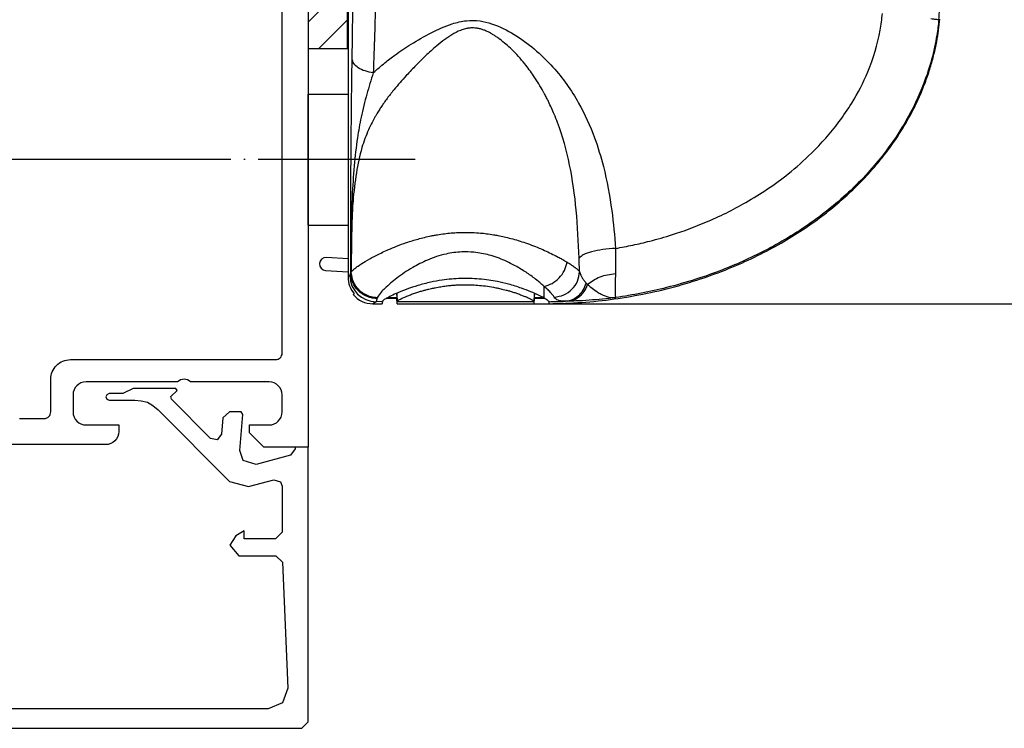
# Model space of a CAD drawing. Units: inches. Extents: x 1631 to 2799, y 969 to 1789.
# Drawn here: x 2471 to 2547, y 1249 to 1303 of the extents above; entities that cross this region are included whole.
import ezdxf

# ---------------------------------------------------------------- set-up
doc = ezdxf.new("R2010")
doc.units = ezdxf.units.IN
doc.linetypes.add('DOT_CENTER', pattern=[14, 12, -1, 0, -1])
doc.layers.add('0S-Profile_Aluminium', color=7, linetype='Continuous')
doc.layers.add('1', color=7, linetype='Continuous')
doc.styles.add('CONVERTER_11', font='txt.shx', dxfattribs={"width": 0.72})
doc.dimstyles.new('ME10_DIM_15', dxfattribs={"dimtxt": 7, "dimasz": 7, "dimexe": 4, "dimexo": 0, "dimgap": 4, "dimtad": 1, "dimdsep": 46, "dimtxsty": 'CONVERTER_11', "dimsah": 1, "dimcen": 0.09, "dimclrd": 3, "dimclre": 3, "dimclrt": 4, "dimadec": 0, "dimazin": 0, "dimtfac": 1, "dimtdec": 4, "dimtix": 1, "dimtmove": 0, "dimatfit": 3, "dimfxl": 0, "dimtolj": 1, "dimtzin": 0, "dimarcsym": 0})
doc.dimstyles.new('ME10_DIM_21', dxfattribs={"dimtxt": 7, "dimasz": 7, "dimexe": 4, "dimexo": 0, "dimgap": 4, "dimtad": 1, "dimdsep": 46, "dimtxsty": 'CONVERTER_11', "dimsah": 1, "dimcen": 0.09, "dimclrd": 3, "dimclre": 3, "dimclrt": 4, "dimadec": 0, "dimazin": 0, "dimtfac": 1, "dimtdec": 4, "dimtix": 1, "dimtmove": 0, "dimatfit": 3, "dimfxl": 0, "dimtolj": 1, "dimtzin": 0, "dimarcsym": 0})

# ---------------------------------------------------------------- blocks, each defined once
blk = doc.blocks.new('Left_flange_41_5892_Défaut__13', base_point=(2496.318, 1281.075))
at = {"color": 1, "linetype": 'Continuous'}
for p, q in [((2496.318, 1309.416), (2496.318, 1296.997)), ((2496.318, 1309.416), (2496.318, 1296.997)), ((2496.318, 1296.997), (2496.318, 1286.997)), ((2496.318, 1296.997), (2496.318, 1286.997)), ((2496.318, 1286.997), (2496.318, 1284.516)), ((2496.318, 1286.997), (2496.318, 1284.516)), ((2496.318, 1284.516), (2496.318, 1283.035)), ((2500.077, 1280.975), (2500.056, 1281.375)), ((2510.563, 1281.375), (2510.542, 1280.975)), ((2510.581, 1281.775), (2510.563, 1281.443)), ((2510.563, 1281.443), (2510.563, 1281.375)), ((2510.563, 1281.443), (2511.266, 1281.443)), ((2511.389, 1281.375), (2510.563, 1281.375)), ((2500.077, 1280.975), (2500.077, 1281.134)), ((2500.077, 1280.975), (2510.542, 1280.975))]:
    blk.add_line(p, q, dxfattribs=at)
at = {"color": 4, "linetype": 'Continuous'}
for p, q in [((2496.318, 1309.416), (2496.318, 1296.997)), ((2496.318, 1296.997), (2496.318, 1286.997)), ((2496.318, 1286.997), (2496.318, 1284.516)), ((2496.318, 1284.41), (2494.664, 1284.516)), ((2496.318, 1284.516), (2496.318, 1283.035)), ((2494.6, 1283.518), (2496.318, 1283.408)), ((2496.706, 1281.675), (2496.798, 1281.736)), ((2496.706, 1281.675), (2496.798, 1281.736)), ((2500.056, 1281.375), (2499.23, 1281.375)), ((2500.056, 1281.375), (2499.23, 1281.375)), ((2499.353, 1281.443), (2500.056, 1281.443)), ((2499.353, 1281.443), (2500.056, 1281.443)), ((2500.039, 1281.775), (2500.056, 1281.443)), ((2500.039, 1281.775), (2500.056, 1281.443)), ((2500.056, 1281.375), (2500.056, 1281.443)), ((2500.056, 1281.375), (2500.056, 1281.443)), ((2500.077, 1280.975), (2500.056, 1281.375)), ((2510.563, 1281.375), (2510.542, 1280.975)), ((2510.581, 1281.775), (2510.563, 1281.443)), ((2510.563, 1281.443), (2511.266, 1281.443)), ((2510.563, 1281.443), (2510.563, 1281.375)), ((2511.389, 1281.375), (2510.563, 1281.375)), ((2498.226, 1280.975), (2498.942, 1280.975)), ((2498.226, 1280.975), (2498.942, 1280.975)), ((2498.953, 1281.178), (2498.942, 1280.975)), ((2498.953, 1281.178), (2498.942, 1280.975)), ((2498.942, 1281.135), (2498.942, 1280.975)), ((2498.942, 1281.135), (2498.942, 1280.975)), ((2510.542, 1281.134), (2500.077, 1281.134)), ((2510.542, 1281.134), (2500.077, 1281.134)), ((2500.077, 1280.975), (2500.077, 1281.134)), ((2500.077, 1280.975), (2510.542, 1280.975)), ((2510.542, 1281.134), (2510.542, 1280.975)), ((2510.542, 1281.134), (2510.542, 1280.975)), ((2511.67, 1281.174), (2511.677, 1281.045)), ((2511.67, 1281.174), (2511.677, 1281.045)), ((2511.676, 1281.135), (2511.677, 1281.045)), ((2511.676, 1281.135), (2511.677, 1281.045))]:
    blk.add_line(p, q, dxfattribs=at)
at = {"color": 7, "linetype": 'Continuous'}
for p, q in [((2496.318, 1283.035), (2496.465, 1283.133)), ((2496.318, 1283.035), (2496.465, 1283.133)), ((2496.546, 1283.352), (2496.522, 1283.354)), ((2496.546, 1283.352), (2496.522, 1283.354)), ((2496.546, 1283.352), (2496.565, 1283.399)), ((2496.546, 1283.352), (2496.565, 1283.399)), ((2511.318, 1281.736), (2511.318, 1282.307)), ((2511.318, 1281.736), (2511.318, 1282.307)), ((2498.552, 1281.44), (2498.521, 1281.388)), ((2498.552, 1281.44), (2498.521, 1281.388)), ((2500.044, 1281.777), (2500.046, 1281.736)), ((2500.044, 1281.777), (2500.046, 1281.736)), ((2500.046, 1281.736), (2500.049, 1281.675)), ((2500.046, 1281.736), (2500.049, 1281.675)), ((2500.049, 1281.675), (2500.077, 1281.155)), ((2500.049, 1281.675), (2500.077, 1281.155)), ((2510.57, 1281.675), (2510.543, 1281.155)), ((2510.57, 1281.675), (2510.543, 1281.155)), ((2510.573, 1281.736), (2510.57, 1281.675)), ((2510.573, 1281.736), (2510.57, 1281.675)), ((2510.575, 1281.777), (2510.573, 1281.736)), ((2510.575, 1281.777), (2510.573, 1281.736)), ((2511.318, 1281.675), (2511.318, 1281.736)), ((2511.318, 1281.675), (2511.318, 1281.736)), ((2511.318, 1281.415), (2511.318, 1281.675)), ((2511.318, 1281.415), (2511.318, 1281.675)), ((2498.465, 1281.134), (2498.226, 1280.975)), ((2498.465, 1281.134), (2498.226, 1280.975)), ((2498.942, 1281.135), (2498.465, 1281.134)), ((2498.942, 1281.135), (2498.465, 1281.134))]:
    blk.add_line(p, q, dxfattribs=at)
for centre, radius, start, end in [((2523.498, 1304.441), 18.102, 354.4916, 359.49547), ((2523.498, 1304.441), 18.102, 354.4916, 359.49547), ((2498.465, 1283.133), 2, 179.99453, 269.99453), ((2498.465, 1283.133), 2, 179.99453, 269.99453), ((2511.318, 1320.349), 39.216, 270.52324, 272.36504), ((2511.318, 1320.349), 39.216, 270.52324, 272.36504)]:
    blk.add_arc(centre, radius, start, end, dxfattribs=at)
at = {"color": 4, "linetype": 'Continuous'}
for centre, radius, start, end in [((2494.632, 1284.017), 0.5, 86.35208, 266.35208), ((2498.317, 1283.035), 1.999, 179.99846, 220.53435), ((2498.226, 1282.975), 2, 220.54032, 270.00443), ((2498.226, 1282.975), 2, 220.54032, 270.00443)]:
    blk.add_arc(centre, radius, start, end, dxfattribs=at)
at = {"color": 1, "linetype": 'Continuous'}
blk.add_arc((2498.317, 1283.035), 1.999, 179.99846, 220.53435, dxfattribs=at)
at = {"color": 7, "linetype": 'Continuous'}
for points in [[(2496.636, 1299.714), (2496.663, 1301.516), (2496.679, 1303.122), (2496.682, 1304.267), (2496.677, 1305.951), (2496.644, 1308.659), (2496.588, 1311.652), (2496.534, 1314.404), (2496.473, 1318.269), (2496.427, 1323.427)], [(2496.636, 1299.714), (2496.663, 1301.516), (2496.679, 1303.122), (2496.682, 1304.267), (2496.677, 1305.951), (2496.644, 1308.659), (2496.588, 1311.652), (2496.534, 1314.404), (2496.473, 1318.269), (2496.427, 1323.427)], [(2498.37, 1306.808), (2498.38, 1306.274), (2498.389, 1305.678), (2498.397, 1303.624), (2498.368, 1302.07)], [(2498.37, 1306.808), (2498.38, 1306.274), (2498.389, 1305.678), (2498.397, 1303.624), (2498.368, 1302.07)], [(2498.253, 1298.642), (2499.133, 1299.405), (2499.908, 1299.995), (2501.14, 1300.82), (2502.686, 1301.702), (2504.288, 1302.385), (2505.381, 1302.626), (2506.416, 1302.607), (2507.298, 1302.396), (2509.038, 1301.565), (2510.559, 1300.466), (2511.999, 1299.072), (2513.957, 1296.329), (2515.178, 1293.674), (2515.854, 1291.473), (2516.497, 1288.102), (2516.795, 1285.209)], [(2498.253, 1298.642), (2499.133, 1299.405), (2499.908, 1299.995), (2501.14, 1300.82), (2502.686, 1301.702), (2504.288, 1302.385), (2505.381, 1302.626), (2506.416, 1302.607), (2507.298, 1302.396), (2509.038, 1301.565), (2510.559, 1300.466), (2511.999, 1299.072), (2513.957, 1296.329), (2515.178, 1293.674), (2515.854, 1291.473), (2516.497, 1288.102), (2516.795, 1285.209)], [(2516.795, 1285.209), (2518.103, 1285.463), (2519.397, 1285.768), (2521.133, 1286.264), (2523.687, 1287.207), (2526.745, 1288.717), (2529.995, 1290.915), (2531.773, 1292.486), (2533.88, 1294.887), (2534.861, 1296.33), (2536.082, 1298.717), (2537.03, 1301.898), (2537.131, 1302.531), (2537.203, 1303.172)], [(2516.795, 1285.209), (2518.103, 1285.463), (2519.397, 1285.768), (2521.133, 1286.264), (2523.687, 1287.207), (2526.745, 1288.717), (2529.995, 1290.915), (2531.773, 1292.486), (2533.88, 1294.887), (2534.861, 1296.33), (2536.082, 1298.717), (2537.03, 1301.898), (2537.131, 1302.531), (2537.203, 1303.172)], [(2541.517, 1302.703), (2541.45, 1302.114), (2541.365, 1301.529), (2540.372, 1297.848), (2539.005, 1294.967), (2537.705, 1292.968), (2535.898, 1290.783), (2532.827, 1287.983), (2529.279, 1285.617), (2525.889, 1283.946), (2522.933, 1282.849), (2520.691, 1282.21), (2518.762, 1281.778), (2516.798, 1281.447)], [(2541.517, 1302.703), (2541.45, 1302.114), (2541.365, 1301.529), (2540.372, 1297.848), (2539.005, 1294.967), (2537.705, 1292.968), (2535.898, 1290.783), (2532.827, 1287.983), (2529.279, 1285.617), (2525.889, 1283.946), (2522.933, 1282.849), (2520.691, 1282.21), (2518.762, 1281.778), (2516.798, 1281.447)], [(2540.901, 1302.788), (2541.113, 1302.762), (2541.282, 1302.741), (2541.406, 1302.724), (2541.485, 1302.711), (2541.517, 1302.703)], [(2540.901, 1302.788), (2541.113, 1302.762), (2541.282, 1302.741), (2541.406, 1302.724), (2541.485, 1302.711), (2541.517, 1302.703)], [(2498.367, 1302.037), (2498.365, 1301.98), (2498.363, 1301.922), (2498.355, 1301.68), (2498.347, 1301.437)], [(2498.367, 1302.037), (2498.365, 1301.98), (2498.363, 1301.922), (2498.355, 1301.68), (2498.347, 1301.437)], [(2498.368, 1302.07), (2498.367, 1302.054), (2498.367, 1302.037)], [(2498.368, 1302.07), (2498.367, 1302.054), (2498.367, 1302.037)], [(2505.31, 1302.01), (2504.924, 1301.887), (2504.265, 1301.552), (2504.093, 1301.444), (2503.813, 1301.254)], [(2505.31, 1302.01), (2504.924, 1301.887), (2504.265, 1301.552), (2504.093, 1301.444), (2503.813, 1301.254)], [(2507.943, 1301.202), (2507.93, 1301.212), (2507.917, 1301.222), (2507.663, 1301.402), (2507.432, 1301.55), (2507.225, 1301.67), (2507.042, 1301.765), (2506.884, 1301.838), (2506.751, 1301.893), (2506.644, 1301.932), (2506.375, 1302.01), (2506.132, 1302.055), (2505.915, 1302.073), (2505.725, 1302.071), (2505.56, 1302.056), (2505.434, 1302.036), (2505.31, 1302.01)], [(2507.943, 1301.202), (2507.93, 1301.212), (2507.917, 1301.222), (2507.663, 1301.402), (2507.432, 1301.55), (2507.225, 1301.67), (2507.042, 1301.765), (2506.884, 1301.838), (2506.751, 1301.893), (2506.644, 1301.932), (2506.375, 1302.01), (2506.132, 1302.055), (2505.915, 1302.073), (2505.725, 1302.071), (2505.56, 1302.056), (2505.434, 1302.036), (2505.31, 1302.01)], [(2498.346, 1301.419), (2498.333, 1301.043), (2498.319, 1300.658)], [(2498.346, 1301.419), (2498.333, 1301.043), (2498.319, 1300.658)], [(2498.347, 1301.437), (2498.346, 1301.428), (2498.346, 1301.419)], [(2498.347, 1301.437), (2498.346, 1301.428), (2498.346, 1301.419)], [(2503.734, 1301.196), (2503.109, 1300.703), (2502.247, 1299.929), (2501.53, 1299.223), (2500.797, 1298.452)], [(2503.734, 1301.196), (2503.109, 1300.703), (2502.247, 1299.929), (2501.53, 1299.223), (2500.797, 1298.452)], [(2503.813, 1301.254), (2503.774, 1301.226), (2503.734, 1301.196)], [(2503.813, 1301.254), (2503.774, 1301.226), (2503.734, 1301.196)], [(2510.51, 1298.42), (2510.187, 1298.876), (2509.836, 1299.332), (2508.849, 1300.422), (2507.943, 1301.202)], [(2510.51, 1298.42), (2510.187, 1298.876), (2509.836, 1299.332), (2508.849, 1300.422), (2507.943, 1301.202)], [(2498.319, 1300.658), (2498.286, 1299.715), (2498.253, 1298.642)], [(2498.319, 1300.658), (2498.286, 1299.715), (2498.253, 1298.642)], [(2496.522, 1283.354), (2496.526, 1287.033), (2496.534, 1289.554), (2496.543, 1291.096), (2496.549, 1291.842), (2496.584, 1295.923), (2496.636, 1299.714)], [(2496.522, 1283.354), (2496.526, 1287.033), (2496.534, 1289.554), (2496.543, 1291.096), (2496.549, 1291.842), (2496.584, 1295.923), (2496.636, 1299.714)], [(2498.253, 1298.642), (2497.622, 1298.78), (2497.106, 1299.025), (2496.764, 1299.349), (2496.636, 1299.714)], [(2498.253, 1298.642), (2497.622, 1298.78), (2497.106, 1299.025), (2496.764, 1299.349), (2496.636, 1299.714)], [(2498.253, 1298.642), (2497.757, 1297.019), (2497.322, 1295.247), (2497.041, 1293.672), (2496.795, 1291.525), (2496.634, 1289.174), (2496.582, 1287.538), (2496.555, 1285.453), (2496.546, 1283.352)], [(2498.253, 1298.642), (2497.757, 1297.019), (2497.322, 1295.247), (2497.041, 1293.672), (2496.795, 1291.525), (2496.634, 1289.174), (2496.582, 1287.538), (2496.555, 1285.453), (2496.546, 1283.352)], [(2500.778, 1298.431), (2500.297, 1297.893), (2499.846, 1297.362), (2499.79, 1297.293), (2499.723, 1297.211)], [(2500.778, 1298.431), (2500.297, 1297.893), (2499.846, 1297.362), (2499.79, 1297.293), (2499.723, 1297.211)], [(2500.797, 1298.452), (2500.788, 1298.441), (2500.778, 1298.431)], [(2500.797, 1298.452), (2500.788, 1298.441), (2500.778, 1298.431)], [(2511.259, 1297.201), (2510.91, 1297.8), (2510.51, 1298.42)], [(2511.259, 1297.201), (2510.91, 1297.8), (2510.51, 1298.42)], [(2499.723, 1297.211), (2499.658, 1297.13), (2499.586, 1297.04)], [(2499.723, 1297.211), (2499.658, 1297.13), (2499.586, 1297.04)], [(2511.349, 1297.038), (2511.304, 1297.119), (2511.259, 1297.201)], [(2511.349, 1297.038), (2511.304, 1297.119), (2511.259, 1297.201)], [(2499.136, 1296.437), (2499.077, 1296.353), (2499.017, 1296.267)], [(2499.136, 1296.437), (2499.077, 1296.353), (2499.017, 1296.267)], [(2499.586, 1297.04), (2499.376, 1296.766), (2499.136, 1296.437)], [(2499.586, 1297.04), (2499.376, 1296.766), (2499.136, 1296.437)], [(2511.658, 1296.437), (2511.511, 1296.731), (2511.349, 1297.038)], [(2511.658, 1296.437), (2511.511, 1296.731), (2511.349, 1297.038)], [(2513.995, 1284.463), (2513.775, 1288.13), (2513.269, 1291.586), (2512.346, 1294.835), (2512.096, 1295.469), (2511.658, 1296.437)], [(2513.995, 1284.463), (2513.775, 1288.13), (2513.269, 1291.586), (2512.346, 1294.835), (2512.096, 1295.469), (2511.658, 1296.437)], [(2498.927, 1296.135), (2498.743, 1295.852), (2498.555, 1295.547)], [(2498.927, 1296.135), (2498.743, 1295.852), (2498.555, 1295.547)], [(2499.017, 1296.267), (2498.972, 1296.201), (2498.927, 1296.135)], [(2499.017, 1296.267), (2498.972, 1296.201), (2498.927, 1296.135)], [(2498.319, 1295.137), (2498.101, 1294.723), (2497.891, 1294.283), (2497.383, 1292.92), (2496.961, 1290.992), (2496.7, 1288.838), (2496.619, 1287.317), (2496.594, 1286.347), (2496.579, 1285.37), (2496.569, 1284.433), (2496.565, 1283.399)], [(2498.319, 1295.137), (2498.101, 1294.723), (2497.891, 1294.283), (2497.383, 1292.92), (2496.961, 1290.992), (2496.7, 1288.838), (2496.619, 1287.317), (2496.594, 1286.347), (2496.579, 1285.37), (2496.569, 1284.433), (2496.565, 1283.399)], [(2498.555, 1295.547), (2498.437, 1295.346), (2498.319, 1295.137)], [(2498.555, 1295.547), (2498.437, 1295.346), (2498.319, 1295.137)], [(2498.512, 1284.694), (2498.953, 1284.91), (2499.419, 1285.122), (2500.032, 1285.377), (2500.791, 1285.655), (2501.676, 1285.927), (2502.666, 1286.166), (2502.755, 1286.184), (2502.846, 1286.201)], [(2498.512, 1284.694), (2498.953, 1284.91), (2499.419, 1285.122), (2500.032, 1285.377), (2500.791, 1285.655), (2501.676, 1285.927), (2502.666, 1286.166), (2502.755, 1286.184), (2502.846, 1286.201)], [(2502.846, 1286.201), (2503.006, 1286.231), (2503.167, 1286.258)], [(2502.846, 1286.201), (2503.006, 1286.231), (2503.167, 1286.258)], [(2503.167, 1286.258), (2504.22, 1286.391), (2505.31, 1286.437)], [(2503.167, 1286.258), (2504.22, 1286.391), (2505.31, 1286.437)], [(2505.31, 1286.437), (2505.824, 1286.427), (2506.447, 1286.387), (2506.917, 1286.336), (2507.452, 1286.258)], [(2505.31, 1286.437), (2505.824, 1286.427), (2506.447, 1286.387), (2506.917, 1286.336), (2507.452, 1286.258)], [(2507.452, 1286.258), (2507.61, 1286.231), (2507.773, 1286.201)], [(2507.452, 1286.258), (2507.61, 1286.231), (2507.773, 1286.201)], [(2507.773, 1286.201), (2508.775, 1285.973), (2509.909, 1285.627), (2511.09, 1285.17), (2512.107, 1284.694)], [(2507.773, 1286.201), (2508.775, 1285.973), (2509.909, 1285.627), (2511.09, 1285.17), (2512.107, 1284.694)], [(2516.795, 1285.209), (2515.807, 1285.115), (2514.949, 1284.946), (2514.321, 1284.719), (2513.995, 1284.463)], [(2516.795, 1285.209), (2515.807, 1285.115), (2514.949, 1284.946), (2514.321, 1284.719), (2513.995, 1284.463)], [(2516.795, 1285.209), (2516.79, 1284.684), (2516.792, 1284.183), (2516.793, 1283.817), (2516.789, 1283.467)], [(2516.795, 1285.209), (2516.79, 1284.684), (2516.792, 1284.183), (2516.793, 1283.817), (2516.789, 1283.467)], [(2496.565, 1283.399), (2496.602, 1283.446), (2496.688, 1283.538), (2496.845, 1283.675), (2497.094, 1283.862), (2497.639, 1284.214), (2498.319, 1284.595)], [(2496.565, 1283.399), (2496.602, 1283.446), (2496.688, 1283.538), (2496.845, 1283.675), (2497.094, 1283.862), (2497.639, 1284.214), (2498.319, 1284.595)], [(2498.319, 1284.595), (2498.415, 1284.644), (2498.512, 1284.694)], [(2498.319, 1284.595), (2498.415, 1284.644), (2498.512, 1284.694)], [(2511.318, 1282.307), (2511.105, 1282.497), (2510.856, 1282.705), (2510.484, 1282.994), (2509.748, 1283.502), (2508.904, 1283.99), (2508.318, 1284.272), (2507.127, 1284.697), (2505.949, 1284.915), (2505.025, 1284.94), (2503.818, 1284.778), (2502.398, 1284.314), (2501.27, 1283.745), (2500.044, 1282.925), (2499.134, 1282.15), (2498.847, 1281.85), (2498.552, 1281.44)], [(2511.318, 1282.307), (2511.105, 1282.497), (2510.856, 1282.705), (2510.484, 1282.994), (2509.748, 1283.502), (2508.904, 1283.99), (2508.318, 1284.272), (2507.127, 1284.697), (2505.949, 1284.915), (2505.025, 1284.94), (2503.818, 1284.778), (2502.398, 1284.314), (2501.27, 1283.745), (2500.044, 1282.925), (2499.134, 1282.15), (2498.847, 1281.85), (2498.552, 1281.44)], [(2512.107, 1284.694), (2512.151, 1284.672), (2512.195, 1284.65)], [(2512.107, 1284.694), (2512.151, 1284.672), (2512.195, 1284.65)], [(2512.195, 1284.65), (2512.217, 1284.638), (2512.239, 1284.627)], [(2512.195, 1284.65), (2512.217, 1284.638), (2512.239, 1284.627)], [(2512.239, 1284.627), (2512.275, 1284.608), (2512.31, 1284.59)], [(2512.239, 1284.627), (2512.275, 1284.608), (2512.31, 1284.59)], [(2512.31, 1284.59), (2512.614, 1284.425), (2512.889, 1284.269), (2512.993, 1284.207), (2513.085, 1284.151)], [(2512.31, 1284.59), (2512.614, 1284.425), (2512.889, 1284.269), (2512.993, 1284.207), (2513.085, 1284.151)], [(2514.034, 1283.434), (2514.013, 1283.943), (2513.995, 1284.463)], [(2514.034, 1283.434), (2514.013, 1283.943), (2513.995, 1284.463)], [(2511.318, 1282.307), (2511.929, 1282.533), (2512.468, 1282.952), (2512.869, 1283.513), (2513.085, 1284.151)], [(2511.318, 1282.307), (2511.929, 1282.533), (2512.468, 1282.952), (2512.869, 1283.513), (2513.085, 1284.151)], [(2513.085, 1284.151), (2513.419, 1283.937), (2513.688, 1283.746), (2513.894, 1283.578), (2514.034, 1283.434)], [(2513.085, 1284.151), (2513.419, 1283.937), (2513.688, 1283.746), (2513.894, 1283.578), (2514.034, 1283.434)], [(2496.465, 1283.133), (2496.494, 1283.198), (2496.522, 1283.354)], [(2496.465, 1283.133), (2496.494, 1283.198), (2496.522, 1283.354)], [(2497.393, 1281.736), (2497.247, 1281.845), (2497.111, 1281.967), (2496.677, 1282.604), (2496.522, 1283.354)], [(2497.393, 1281.736), (2497.247, 1281.845), (2497.111, 1281.967), (2496.677, 1282.604), (2496.522, 1283.354)], [(2496.546, 1283.352), (2496.713, 1282.613), (2497.145, 1281.983), (2497.29, 1281.852), (2497.446, 1281.736)], [(2496.546, 1283.352), (2496.713, 1282.613), (2497.145, 1281.983), (2497.29, 1281.852), (2497.446, 1281.736)], [(2497.539, 1281.736), (2497.343, 1281.871), (2497.163, 1282.029), (2496.729, 1282.659), (2496.565, 1283.399)], [(2497.539, 1281.736), (2497.343, 1281.871), (2497.163, 1282.029), (2496.729, 1282.659), (2496.565, 1283.399)], [(2512.09, 1281.479), (2512.824, 1281.654), (2513.448, 1282.083), (2513.871, 1282.706), (2514.034, 1283.434)], [(2512.09, 1281.479), (2512.824, 1281.654), (2513.448, 1282.083), (2513.871, 1282.706), (2514.034, 1283.434)], [(2514.034, 1283.434), (2514.075, 1283.298), (2514.127, 1283.168)], [(2514.034, 1283.434), (2514.075, 1283.298), (2514.127, 1283.168)], [(2514.127, 1283.168), (2514.133, 1283.156), (2514.139, 1283.144)], [(2514.127, 1283.168), (2514.133, 1283.156), (2514.139, 1283.144)], [(2514.139, 1283.144), (2514.184, 1283.055), (2514.233, 1282.969), (2514.38, 1282.759), (2514.549, 1282.561)], [(2514.139, 1283.144), (2514.184, 1283.055), (2514.233, 1282.969), (2514.38, 1282.759), (2514.549, 1282.561)], [(2516.782, 1283.26), (2515.582, 1283.002), (2514.651, 1282.449)], [(2516.782, 1283.26), (2515.582, 1283.002), (2514.651, 1282.449)], [(2516.782, 1283.26), (2516.759, 1282.56), (2516.752, 1282.122)], [(2516.782, 1283.26), (2516.759, 1282.56), (2516.752, 1282.122)], [(2516.788, 1283.441), (2516.786, 1283.35), (2516.782, 1283.26)], [(2516.788, 1283.441), (2516.786, 1283.35), (2516.782, 1283.26)], [(2516.789, 1283.467), (2516.788, 1283.454), (2516.788, 1283.441)], [(2516.789, 1283.467), (2516.788, 1283.454), (2516.788, 1283.441)], [(2511.898, 1281.74), (2511.855, 1281.789), (2511.808, 1281.84), (2511.554, 1282.095), (2511.318, 1282.307)], [(2511.898, 1281.74), (2511.855, 1281.789), (2511.808, 1281.84), (2511.554, 1282.095), (2511.318, 1282.307)], [(2512.969, 1281.167), (2513.48, 1281.293), (2513.938, 1281.578), (2514.31, 1282.017), (2514.549, 1282.561)], [(2512.969, 1281.167), (2513.48, 1281.293), (2513.938, 1281.578), (2514.31, 1282.017), (2514.549, 1282.561)], [(2514.341, 1281.855), (2514.518, 1282.136), (2514.651, 1282.449)], [(2514.341, 1281.855), (2514.518, 1282.136), (2514.651, 1282.449)], [(2514.549, 1282.561), (2514.6, 1282.505), (2514.651, 1282.449)], [(2514.549, 1282.561), (2514.6, 1282.505), (2514.651, 1282.449)], [(2514.651, 1282.449), (2514.884, 1282.253), (2515.305, 1281.943)], [(2514.651, 1282.449), (2514.884, 1282.253), (2515.305, 1281.943)], [(2516.752, 1282.122), (2516.752, 1282.089), (2516.752, 1282.06)], [(2516.752, 1282.122), (2516.752, 1282.089), (2516.752, 1282.06)], [(2497.489, 1281.675), (2497.441, 1281.705), (2497.393, 1281.736)], [(2497.489, 1281.675), (2497.441, 1281.705), (2497.393, 1281.736)], [(2497.446, 1281.736), (2497.493, 1281.705), (2497.542, 1281.675)], [(2497.446, 1281.736), (2497.493, 1281.705), (2497.542, 1281.675)], [(2498.521, 1281.388), (2497.984, 1281.463), (2497.489, 1281.675)], [(2498.521, 1281.388), (2497.984, 1281.463), (2497.489, 1281.675)], [(2497.647, 1281.675), (2497.593, 1281.704), (2497.539, 1281.736)], [(2497.647, 1281.675), (2497.593, 1281.704), (2497.539, 1281.736)], [(2497.542, 1281.675), (2498.013, 1281.469), (2498.521, 1281.388)], [(2497.542, 1281.675), (2498.013, 1281.469), (2498.521, 1281.388)], [(2498.552, 1281.44), (2498.085, 1281.505), (2497.647, 1281.675)], [(2498.552, 1281.44), (2498.085, 1281.505), (2497.647, 1281.675)], [(2498.521, 1281.388), (2498.514, 1281.333), (2498.507, 1281.285), (2498.5, 1281.243), (2498.493, 1281.208), (2498.486, 1281.18), (2498.479, 1281.158), (2498.472, 1281.142), (2498.465, 1281.134)], [(2498.521, 1281.388), (2498.514, 1281.333), (2498.507, 1281.285), (2498.5, 1281.243), (2498.493, 1281.208), (2498.486, 1281.18), (2498.479, 1281.158), (2498.472, 1281.142), (2498.465, 1281.134)], [(2511.949, 1281.68), (2511.924, 1281.71), (2511.898, 1281.74)], [(2511.949, 1281.68), (2511.924, 1281.71), (2511.898, 1281.74)], [(2512.09, 1281.479), (2512.03, 1281.573), (2511.949, 1281.68)], [(2512.09, 1281.479), (2512.03, 1281.573), (2511.949, 1281.68)], [(2512.937, 1281.167), (2512.636, 1281.185), (2512.393, 1281.242), (2512.211, 1281.34), (2512.09, 1281.479)], [(2512.937, 1281.167), (2512.636, 1281.185), (2512.393, 1281.242), (2512.211, 1281.34), (2512.09, 1281.479)], [(2513.112, 1281.169), (2513.604, 1281.28), (2514.048, 1281.546), (2514.174, 1281.661), (2514.289, 1281.789)], [(2513.112, 1281.169), (2513.604, 1281.28), (2514.048, 1281.546), (2514.174, 1281.661), (2514.289, 1281.789)], [(2516.798, 1281.447), (2515.783, 1281.331), (2514.762, 1281.244), (2513.752, 1281.187), (2513.112, 1281.169)], [(2516.798, 1281.447), (2515.783, 1281.331), (2514.762, 1281.244), (2513.752, 1281.187), (2513.112, 1281.169)], [(2514.289, 1281.789), (2514.315, 1281.822), (2514.341, 1281.855)], [(2514.289, 1281.789), (2514.315, 1281.822), (2514.341, 1281.855)], [(2515.305, 1281.943), (2515.345, 1281.916), (2515.386, 1281.89)], [(2515.305, 1281.943), (2515.345, 1281.916), (2515.386, 1281.89)], [(2515.386, 1281.89), (2515.539, 1281.795), (2515.698, 1281.707), (2516.274, 1281.483), (2516.798, 1281.447)], [(2515.386, 1281.89), (2515.539, 1281.795), (2515.698, 1281.707), (2516.274, 1281.483), (2516.798, 1281.447)], [(2516.752, 1282.06), (2516.752, 1281.988), (2516.753, 1281.938), (2516.76, 1281.673), (2516.775, 1281.509), (2516.798, 1281.447)], [(2516.752, 1282.06), (2516.752, 1281.988), (2516.753, 1281.938), (2516.76, 1281.673), (2516.775, 1281.509), (2516.798, 1281.447)], [(2512.969, 1281.167), (2512.953, 1281.167), (2512.937, 1281.167)], [(2512.969, 1281.167), (2512.953, 1281.167), (2512.937, 1281.167)], [(2513.112, 1281.169), (2513.039, 1281.168), (2512.969, 1281.167)], [(2513.112, 1281.169), (2513.039, 1281.168), (2512.969, 1281.167)]]:
    blk.add_spline(points, degree=3, dxfattribs=at)
at = {"color": 1, "linetype": 'Continuous'}
for points in [[(2511.677, 1280.976), (2514.213, 1281.081), (2516.67, 1281.341), (2519.193, 1281.777), (2521.591, 1282.358), (2523.845, 1283.064), (2525.945, 1283.876), (2527.885, 1284.774), (2529.664, 1285.741), (2531.282, 1286.759), (2532.745, 1287.812), (2534.057, 1288.888), (2535.227, 1289.974), (2536.263, 1291.059), (2537.174, 1292.137), (2538.094, 1293.374), (2538.874, 1294.585), (2539.529, 1295.762), (2540.071, 1296.9), (2540.514, 1297.997), (2540.868, 1299.049), (2541.146, 1300.056), (2541.355, 1301.019), (2541.502, 1301.902), (2541.6, 1302.746)], [(2511.318, 1281.415), (2510.891, 1281.633), (2510.31, 1281.89), (2509.6, 1282.16), (2508.593, 1282.471), (2507.742, 1282.669), (2507.08, 1282.783), (2505.642, 1282.907), (2504.253, 1282.866), (2503.515, 1282.779), (2502.646, 1282.621), (2501.66, 1282.367), (2500.826, 1282.091), (2500.134, 1281.816), (2499.61, 1281.576), (2499.264, 1281.394), (2499.03, 1281.247), (2498.943, 1281.155)], [(2500.077, 1281.155), (2500.082, 1281.172), (2500.105, 1281.197), (2500.152, 1281.232), (2500.257, 1281.296), (2500.406, 1281.374), (2500.598, 1281.464), (2500.828, 1281.562), (2501.095, 1281.666), (2501.418, 1281.782), (2501.727, 1281.882), (2502.015, 1281.968), (2502.279, 1282.04), (2502.513, 1282.098), (2502.713, 1282.144), (2502.873, 1282.179), (2502.99, 1282.203), (2503.419, 1282.28), (2503.82, 1282.338), (2504.189, 1282.379), (2504.525, 1282.406), (2504.825, 1282.423), (2505.085, 1282.43), (2505.302, 1282.433), (2505.82, 1282.421), (2506.38, 1282.384), (2506.98, 1282.313), (2507.618, 1282.205), (2507.705, 1282.187), (2507.833, 1282.161), (2507.997, 1282.124), (2508.192, 1282.077), (2508.417, 1282.02), (2508.665, 1281.951), (2508.934, 1281.87), (2509.219, 1281.776), (2509.516, 1281.669), (2509.782, 1281.566), (2510.012, 1281.468), (2510.205, 1281.378), (2510.357, 1281.299), (2510.465, 1281.234), (2510.513, 1281.198), (2510.537, 1281.172), (2510.543, 1281.155)], [(2511.318, 1281.415), (2511.451, 1281.339), (2511.583, 1281.252), (2511.641, 1281.206), (2511.668, 1281.175), (2511.675, 1281.156)]]:
    blk.add_spline(points, degree=3, dxfattribs=at)
at = {"color": 4, "linetype": 'Continuous'}
for points in [[(2511.677, 1280.976), (2514.213, 1281.081), (2516.67, 1281.341), (2519.193, 1281.777), (2521.591, 1282.358), (2523.845, 1283.064), (2525.945, 1283.876), (2527.885, 1284.774), (2529.664, 1285.741), (2531.282, 1286.759), (2532.745, 1287.812), (2534.057, 1288.888), (2535.227, 1289.974), (2536.263, 1291.059), (2537.174, 1292.137), (2538.094, 1293.374), (2538.874, 1294.585), (2539.529, 1295.762), (2540.071, 1296.9), (2540.514, 1297.997), (2540.868, 1299.049), (2541.146, 1300.056), (2541.355, 1301.019), (2541.502, 1301.902), (2541.6, 1302.746)], [(2511.318, 1281.415), (2510.891, 1281.633), (2510.31, 1281.89), (2509.6, 1282.16), (2508.593, 1282.471), (2507.742, 1282.669), (2507.08, 1282.783), (2505.642, 1282.907), (2504.253, 1282.866), (2503.515, 1282.779), (2502.646, 1282.621), (2501.66, 1282.367), (2500.826, 1282.091), (2500.134, 1281.816), (2499.61, 1281.576), (2499.264, 1281.394), (2499.03, 1281.247), (2498.943, 1281.155)], [(2500.077, 1281.155), (2500.082, 1281.172), (2500.105, 1281.197), (2500.152, 1281.232), (2500.257, 1281.296), (2500.406, 1281.374), (2500.598, 1281.464), (2500.828, 1281.562), (2501.095, 1281.666), (2501.418, 1281.782), (2501.727, 1281.882), (2502.015, 1281.968), (2502.279, 1282.04), (2502.513, 1282.098), (2502.713, 1282.144), (2502.873, 1282.179), (2502.99, 1282.203), (2503.419, 1282.28), (2503.82, 1282.338), (2504.189, 1282.379), (2504.525, 1282.406), (2504.825, 1282.423), (2505.085, 1282.43), (2505.302, 1282.433), (2505.82, 1282.421), (2506.38, 1282.384), (2506.98, 1282.313), (2507.618, 1282.205), (2507.705, 1282.187), (2507.833, 1282.161), (2507.997, 1282.124), (2508.192, 1282.077), (2508.417, 1282.02), (2508.665, 1281.951), (2508.934, 1281.87), (2509.219, 1281.776), (2509.516, 1281.669), (2509.782, 1281.566), (2510.012, 1281.468), (2510.205, 1281.378), (2510.357, 1281.299), (2510.465, 1281.234), (2510.513, 1281.198), (2510.537, 1281.172), (2510.543, 1281.155)], [(2511.318, 1281.415), (2511.451, 1281.339), (2511.583, 1281.252), (2511.641, 1281.206), (2511.668, 1281.175), (2511.675, 1281.156)], [(2498.943, 1281.155), (2498.943, 1281.151), (2498.943, 1281.15), (2498.942, 1281.145), (2498.942, 1281.141), (2498.942, 1281.14), (2498.942, 1281.138), (2498.942, 1281.136), (2498.942, 1281.135)], [(2498.943, 1281.155), (2498.943, 1281.151), (2498.943, 1281.15), (2498.942, 1281.145), (2498.942, 1281.141), (2498.942, 1281.14), (2498.942, 1281.138), (2498.942, 1281.136), (2498.942, 1281.135)], [(2500.077, 1281.134), (2500.077, 1281.134), (2500.077, 1281.137), (2500.077, 1281.138), (2500.077, 1281.14), (2500.077, 1281.143), (2500.077, 1281.147), (2500.077, 1281.15), (2500.077, 1281.155)], [(2500.077, 1281.134), (2500.077, 1281.134), (2500.077, 1281.137), (2500.077, 1281.138), (2500.077, 1281.14), (2500.077, 1281.143), (2500.077, 1281.147), (2500.077, 1281.15), (2500.077, 1281.155)], [(2510.543, 1281.155), (2510.543, 1281.151), (2510.543, 1281.15), (2510.543, 1281.145), (2510.542, 1281.141), (2510.542, 1281.14), (2510.542, 1281.138), (2510.542, 1281.134), (2510.542, 1281.134)], [(2510.543, 1281.155), (2510.543, 1281.151), (2510.543, 1281.15), (2510.543, 1281.145), (2510.542, 1281.141), (2510.542, 1281.14), (2510.542, 1281.138), (2510.542, 1281.134), (2510.542, 1281.134)], [(2511.675, 1281.156), (2511.676, 1281.143), (2511.676, 1281.135)], [(2511.675, 1281.156), (2511.676, 1281.143), (2511.676, 1281.135)], [(2511.677, 1281.045), (2511.677, 1281.01), (2511.677, 1280.976)], [(2511.677, 1281.045), (2511.677, 1281.01), (2511.677, 1280.976)]]:
    blk.add_spline(points, degree=3, dxfattribs=at)
at = {"layer": '1', "color": 4, "linetype": 'Continuous'}
for p, q in [((2493.278, 1286.997), (2493.278, 1296.997)), ((2493.278, 1296.997), (2496.318, 1296.997)), ((2493.278, 1286.997), (2496.318, 1286.997))]:
    blk.add_line(p, q, dxfattribs=at)
at = {"layer": '1', "color": 3, "linetype": 'DOT_CENTER'}
blk.add_line((2501.454, 1291.997), (2485.454, 1291.997), dxfattribs=at)
blk = doc.blocks.new('398620__1D1B5A54_EADE_48B1_A236_B45C052B2F0E___18', base_point=(2428.278, 1375.001))
at = {"color": 254, "linetype": 'Continuous'}
for points in [[(2493.278, 1344.501), (2493.278, 1270.001), (2489.878, 1270.001), (2488.778, 1271.101), (2488.778, 1271.701), (2490.278, 1271.701, 0.414198), (2491.278, 1272.701), (2491.278, 1274.001, 0.414181), (2490.278, 1275.001), (2484.278, 1275.001, 0.400024), (2483.278, 1275.001), (2476.278, 1275.001, 0.414179), (2475.278, 1274.001), (2475.278, 1272.701, 0.414162), (2476.278, 1271.701), (2478.778, 1271.701), (2478.778, 1271.201, -0.414218), (2477.778, 1270.201), (2468.977, 1270.201, 0.338212)], [(2471.177, 1272.201), (2473.078, 1272.201, 0.414214), (2473.578, 1272.701), (2473.578, 1275.201, -0.414214), (2475.078, 1276.701), (2490.778, 1276.701, 0.414267), (2491.278, 1277.201), (2491.278, 1342.801, 0.414178), (2490.778, 1343.301), (2490.778, 1343.301), (2490.778, 1343.301), (2484.078, 1343.301, -0.41422), (2483.078, 1344.301), (2483.078, 1349.801, 0.414213), (2482.578, 1350.301), (2480.078, 1350.301), (2479.278, 1349.501), (2473.278, 1349.501), (2472.478, 1350.301), (2471.179, 1350.301, 0.414214)]]:
    blk.add_lwpolyline(points, format="xyb", dxfattribs=at)
at = {"layer": '1', "color": 7, "linetype": 'Continuous'}
for p, q in [((2477.858, 1274.021), (2477.778, 1273.851)), ((2477.778, 1273.851), (2477.858, 1273.681)), ((2478.048, 1274.101), (2477.858, 1274.021)), ((2479.098, 1274.101), (2478.048, 1274.101)), ((2479.878, 1274.501), (2479.098, 1274.101)), ((2483.148, 1274.501), (2479.878, 1274.501)), ((2482.768, 1273.891), (2483.258, 1274.351)), ((2482.808, 1273.671), (2482.768, 1273.891)), ((2483.258, 1274.351), (2483.148, 1274.501)), ((2477.858, 1273.681), (2478.048, 1273.601)), ((2478.048, 1273.601), (2480.008, 1273.601)), ((2480.008, 1273.601), (2480.498, 1273.561)), ((2480.498, 1273.561), (2480.988, 1273.441)), ((2480.988, 1273.441), (2481.398, 1273.191)), ((2481.398, 1273.191), (2481.788, 1272.851)), ((2485.798, 1270.681), (2482.808, 1273.671)), ((2481.788, 1272.851), (2487.258, 1267.381)), ((2487.248, 1272.701), (2486.748, 1272.241)), ((2488.138, 1272.701), (2487.248, 1272.701)), ((2488.038, 1269.751), (2488.278, 1272.511)), ((2488.278, 1272.511), (2488.138, 1272.701)), ((2486.748, 1272.241), (2486.648, 1270.991)), ((2486.648, 1270.991), (2486.318, 1270.561)), ((2486.318, 1270.561), (2485.798, 1270.681)), ((2488.288, 1268.991), (2488.038, 1269.751)), ((2488.288, 1268.991), (2488.038, 1269.751)), ((2491.908, 1269.401), (2489.288, 1268.691)), ((2492.278, 1269.881), (2491.908, 1269.401)), ((2492.278, 1270.001), (2492.278, 1269.881)), ((2493.278, 1270.001), (2492.278, 1270.001)), ((2493.278, 1265.501), (2493.278, 1270.001)), ((2489.288, 1268.691), (2488.288, 1268.991)), ((2487.258, 1267.381), (2488.708, 1266.991)), ((2488.708, 1266.991), (2490.648, 1267.511)), ((2490.648, 1267.511), (2491.148, 1267.361)), ((2491.148, 1267.361), (2491.278, 1267.031)), ((2491.278, 1267.031), (2491.278, 1263.501)), ((2493.278, 1249.001), (2493.278, 1265.501)), ((2488.378, 1263.601), (2487.748, 1263.231)), ((2488.378, 1263.001), (2488.378, 1263.601)), ((2491.278, 1263.501), (2490.778, 1263.001)), ((2487.748, 1263.231), (2487.278, 1262.501)), ((2490.778, 1263.001), (2488.378, 1263.001)), ((2487.278, 1262.501), (2487.968, 1261.701)), ((2487.968, 1261.701), (2490.798, 1261.701)), ((2490.798, 1261.701), (2491.298, 1261.221)), ((2491.298, 1261.221), (2491.708, 1251.561)), ((2491.708, 1251.561), (2491.298, 1250.461)), ((2491.298, 1250.461), (2490.218, 1250.001)), ((2490.218, 1250.001), (2470.278, 1250.001)), ((2492.778, 1248.501), (2493.278, 1249.001)), ((2468.778, 1248.501), (2492.778, 1248.501))]:
    blk.add_line(p, q, dxfattribs=at)
blk = doc.blocks.new('362210__5AE4F8F2_3CA0_4D83_8D46_A6FE8FF3DE20___19', base_point=(2428.278, 1375.001))
at = {"layer": '0S-Profile_Aluminium'}
blk.add_blockref('398620__1D1B5A54_EADE_48B1_A236_B45C052B2F0E___18', (2428.278, 1375.001), dxfattribs=at)
blk = doc.blocks.new('TOP__20', base_point=(2428.278, 1375.001))
at = {"layer": '0S-Profile_Aluminium'}
blk.add_blockref('362210__5AE4F8F2_3CA0_4D83_8D46_A6FE8FF3DE20___19', (2428.278, 1375.001), dxfattribs=at)
blk = doc.blocks.new('*D35')
at = {"layer": '1', "color": 3, "linetype": 'Continuous'}
for p, q in [((2492.778, 1350.001), (2768.137, 1350.001)), ((2764.137, 1350.001), (2764.137, 1280.975)), ((2510.542, 1280.975), (2768.137, 1280.975))]:
    blk.add_line(p, q, dxfattribs=at)
at = {"layer": '1', "color": 3}
for points in [[(2765.058, 1343.001), (2763.215, 1343.001), (2764.137, 1350.001)], [(2763.215, 1287.975), (2765.058, 1287.975), (2764.137, 1280.975)]]:
    blk.add_solid(points, dxfattribs=at)
at = {"layer": '1', "color": 4, "insert": (2760.137, 1315.715), "char_height": 7, "attachment_point": 7, "rotation": 90, "line_spacing_factor": 0.60024, "style": 'CONVERTER_11'}
blk.add_mtext('70', dxfattribs=at)
blk = doc.blocks.new('*D43')
at = {"layer": '1', "color": 3, "linetype": 'Continuous'}
for p, q in [((2492.778, 1350.001), (2333.971, 1350.001)), ((2337.971, 1350.001), (2337.971, 1291.997)), ((2485.454, 1291.997), (2333.971, 1291.997))]:
    blk.add_line(p, q, dxfattribs=at)
at = {"layer": '1', "color": 3}
for points in [[(2338.892, 1343.001), (2337.049, 1343.001), (2337.971, 1350.001)], [(2337.049, 1298.997), (2338.892, 1298.997), (2337.971, 1291.997)]]:
    blk.add_solid(points, dxfattribs=at)
at = {"layer": '1', "color": 4, "insert": (2333.971, 1316.799), "char_height": 7, "attachment_point": 7, "rotation": 90, "line_spacing_factor": 0.60024, "style": 'CONVERTER_11'}
blk.add_mtext('58', dxfattribs=at)

msp = doc.modelspace()

# ---------------------------------------------------------------- hatches: boundary and pattern name
at = {"linetype": 'Continuous'}
h = msp.add_hatch(dxfattribs=at)
h.set_pattern_fill('_USER', color=3, scale=2, angle=225, pattern_type=0)
h.set_pattern_definition([(225, (0, 0), (1.4142136, -1.4142136), [])])
h.paths.add_polyline_path([(2496.278, 1300.501), (2496.278, 1311.201), (2493.478, 1314.001), (2493.278, 1314.001), (2493.278, 1300.501)])

# ---------------------------------------------------------------- linework, layer by layer
at = {"color": 1, "linetype": 'Continuous'}
for p, q in [((2493.278, 1314.001), (2493.278, 1300.501)), ((2496.278, 1300.501), (2496.278, 1311.201)), ((2493.278, 1300.501), (2496.278, 1300.501))]:
    msp.add_line(p, q, dxfattribs=at)

# ---------------------------------------------------------------- block references
for name, p in [('TOP__20', (2428.278, 1375.001)), ('Left_flange_41_5892_Défaut__13', (2496.318, 1281.075))]:
    msp.add_blockref(name, p)

# ---------------------------------------------------------------- dimensions: what is measured, and where the dimension line sits
at = {"layer": '1'}
dim = msp.add_linear_dim(base=(2337.971, 1350.001), p1=(2485.454, 1291.997), p2=(2492.778, 1350.001), angle=90, dimstyle='ME10_DIM_21', dxfattribs=at)
dim.commit()
dim.dimension.update_dxf_attribs({"geometry": '*D43', "text_midpoint": (2330.471, 1320.999), "text_rotation": 90})
dim = msp.add_linear_dim(base=(2764.137, 1350.001), p1=(2510.542, 1280.975), p2=(2492.778, 1350.001), angle=90, text='70', dimstyle='ME10_DIM_15', dxfattribs=at)
dim.commit()
dim.dimension.update_dxf_attribs({"geometry": '*D35', "text_midpoint": (2756.637, 1319.915), "text_rotation": 90})

doc.saveas('drawing.dxf')
